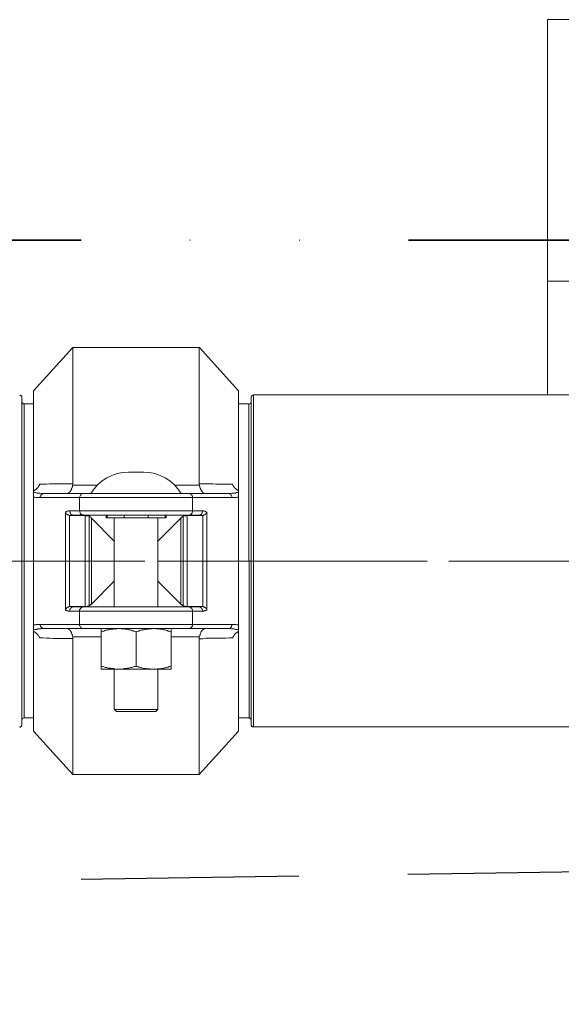
# Model space of a CAD drawing. Units: millimetres. Extents: x -8648 to 20685, y 3667 to 121930.
# Drawn here: x -1431 to -1307, y 6012 to 6238 of the extents above; entities that cross this region are included whole.
import ezdxf

# ---------------------------------------------------------------- set-up
doc = ezdxf.new("R2010")
doc.units = ezdxf.units.MM
for name, pattern in [('ACHSEN', [50.8, 31.75, -6.35, 6.35, -6.35]), ('DASHED', [0.75, 0.5, -0.25]), ('DIVIDE2', [0.625, 0.25, -0.125, 0, -0.125, 0, -0.125])]:
    doc.linetypes.add(name, pattern=pattern)
for name, color, linetype, lineweight in [('2DH_OBP', 51, 'Continuous', 18), ('2DH_PLS_P', 170, 'DASHED', 35), ('2DH_PLS_Z', 240, 'Continuous', 35), ('INST.GAZU', 2, 'DIVIDE2', 35)]:
    doc.layers.add(name, color=color, linetype=linetype, lineweight=lineweight)
doc.layers.add('at_Entity', color=7, linetype='Continuous')

# ---------------------------------------------------------------- blocks, each defined once
blk = doc.blocks.new('A$C5F6165D2')
at = {"layer": 'at_Entity', "color": 7, "lineweight": 20}
for p, q in [((1817.4, 305.17), (1817.4, 381.34)), ((1816.9, 343.23), (1817.4, 343.23)), ((1764.27, 306.91), (1764.24, 306.71)), ((1764.34, 307.07), (1764.27, 306.91)), ((1764.53, 307.18), (1764.34, 307.07)), ((1764.74, 307.22), (1764.53, 307.18)), ((1817.2, 305.17), (2344.28, 305.19))]:
    blk.add_line(p, q, dxfattribs=at)
for points in [[(1884.94, 467.47), (1952.99, 467.47)], [(1884.94, 467.47), (1884.94, 407.47)], [(1884.94, 407.47), (1884.94, 404.94), (1884.94, 402.35), (1884.94, 399.77), (1884.94, 397.1), (1884.94, 394.43), (1884.94, 391.85), (1884.94, 389.18), (1884.94, 386.55), (1884.94, 383.92), (1884.94, 381.34)], [(1884.94, 407.47), (1952.99, 407.47)], [(1775.94, 392.26), (1766.91, 382.27)], [(1804.97, 392.26), (1775.94, 392.26), (1775.94, 360.98), (1775.94, 360.98), (1775.94, 360.93), (1775.94, 360.89), (1775.94, 360.89), (1775.94, 360.84), (1775.94, 360.84), (1775.94, 360.79), (1775.94, 360.79), (1775.94, 360.7), (1775.94, 360.66), (1781.61, 360.66)], [(1813.99, 382.28), (1804.96, 392.28), (1804.96, 360.99), (1805.79, 360.99), (1806.48, 360.99), (1807.26, 360.99), (1808.05, 360.99), (1808.79, 360.9), (1809.57, 360.9), (1810.31, 360.9), (1811.04, 360.9), (1811.83, 360.9), (1812.56, 360.9)], [(1766.92, 382.28), (1766.92, 359.38)], [(1813.99, 359.38), (1813.99, 382.28)], [(1764.23, 380.83), (1764.23, 380.87), (1764.23, 380.97), (1764.18, 381.06), (1764.14, 381.15), (1764.04, 381.15), (1764, 381.24), (1763.91, 381.24), (1763.86, 381.29), (1763.81, 381.29), (1763.72, 381.33)], [(1764.23, 343.23), (1764.23, 380.83)], [(1817.4, 381.34), (1817.32, 381.31), (1817.3, 381.3), (1817.18, 381.25), (1817.09, 381.21), (1817, 381.11), (1817, 381.11), (1816.95, 381.02), (1816.9, 380.98), (1816.9, 380.88), (1816.9, 380.84)], [(1816.9, 380.83), (1816.9, 343.23)], [(2344.14, 381.34), (1817.4, 381.34)], [(1764.74, 379.28), (1764.74, 343.24)], [(1766.92, 379.28), (1764.76, 379.28)], [(1816.38, 379.28), (1813.99, 379.28)], [(1816.38, 343.23), (1816.38, 379.26)], [(1788.69, 363.65), (1792.24, 363.65)], [(1766.92, 359.37), (1767.02, 359.37), (1767.11, 359.46), (1767.2, 359.55), (1767.29, 359.6), (1767.38, 359.64), (1767.43, 359.69), (1767.52, 359.73), (1767.62, 359.87), (1767.71, 359.87), (1767.75, 360.01), (1767.85, 360.06), (1767.85, 360.06), (1767.85, 360.1), (1767.94, 360.15), (1767.94, 360.15), (1767.94, 360.29), (1768.03, 360.29), (1768.03, 360.29), (1768.03, 360.38), (1768.08, 360.42), (1768.12, 360.47), (1768.12, 360.47), (1768.12, 360.56), (1768.17, 360.56), (1768.26, 360.61), (1768.26, 360.7), (1768.26, 360.7), (1768.26, 360.79), (1768.26, 360.84), (1768.35, 360.89)], [(1766.92, 343.23), (1766.92, 357.93), (1766.92, 359.03), (1766.92, 359.36)], [(1768.34, 360.89), (1769.08, 360.89), (1769.86, 360.89), (1770.6, 360.93), (1771.33, 360.93), (1772.16, 360.93), (1772.85, 360.98), (1773.64, 360.98), (1774.42, 360.98), (1775.16, 360.98), (1775.94, 360.98)], [(1774.63, 358.75), (1774.63, 358.75), (1774.63, 358.75), (1774.67, 358.75), (1774.67, 358.75), (1774.72, 358.75), (1774.72, 358.75), (1774.72, 358.75), (1774.81, 358.75), (1774.81, 358.75), (1774.86, 358.79), (1774.86, 358.79), (1774.86, 358.79), (1774.9, 358.79), (1774.9, 358.79), (1774.95, 358.84), (1774.95, 358.84), (1774.95, 358.84), (1774.95, 358.84), (1775, 358.84), (1775.04, 358.84), (1775.04, 358.93), (1775.04, 358.93), (1775.04, 358.93), (1775.09, 358.98), (1775.09, 358.98), (1775.14, 358.98), (1775.14, 358.98), (1775.14, 359.02), (1775.23, 359.02), (1775.23, 359.07), (1775.23, 359.07), (1775.23, 359.07), (1775.23, 359.12), (1775.23, 359.12), (1775.32, 359.16), (1775.32, 359.16), (1775.37, 359.16), (1775.37, 359.21), (1775.37, 359.25), (1775.37, 359.25), (1775.41, 359.35), (1775.46, 359.35), (1775.46, 359.44), (1775.55, 359.49), (1775.55, 359.53), (1775.55, 359.58), (1775.64, 359.67), (1775.64, 359.76), (1775.64, 359.76), (1775.64, 359.85), (1775.73, 359.95), (1775.73, 359.99), (1775.78, 360.08), (1775.78, 360.18), (1775.83, 360.27), (1775.83, 360.36), (1775.83, 360.41), (1775.87, 360.45), (1775.87, 360.59), (1775.92, 360.68)], [(1799.3, 360.68), (1804.97, 360.68), (1804.97, 360.72), (1804.97, 360.77), (1804.97, 360.77), (1804.97, 360.82), (1804.97, 360.82), (1804.97, 360.91), (1804.97, 360.91), (1804.97, 360.91), (1804.97, 361), (1804.97, 361)], [(1806.28, 358.75), (1806.28, 358.75), (1806.28, 358.75), (1806.24, 358.75), (1806.24, 358.75), (1806.19, 358.75), (1806.19, 358.75), (1806.19, 358.75), (1806.1, 358.75), (1806.1, 358.75), (1806.05, 358.79), (1806.05, 358.79), (1806.05, 358.79), (1806.01, 358.79), (1806.01, 358.79), (1805.96, 358.84), (1805.96, 358.84), (1805.96, 358.84), (1805.96, 358.84), (1805.91, 358.84), (1805.87, 358.84), (1805.87, 358.93), (1805.87, 358.93), (1805.87, 358.93), (1805.82, 358.98), (1805.82, 358.98), (1805.78, 358.98), (1805.78, 358.98), (1805.78, 359.02), (1805.68, 359.02), (1805.68, 359.07), (1805.68, 359.07), (1805.68, 359.07), (1805.64, 359.12), (1805.64, 359.12), (1805.59, 359.16), (1805.59, 359.16), (1805.59, 359.16), (1805.59, 359.21), (1805.55, 359.25), (1805.55, 359.25), (1805.5, 359.35), (1805.5, 359.35), (1805.45, 359.44), (1805.36, 359.49), (1805.36, 359.53), (1805.36, 359.58), (1805.27, 359.67), (1805.27, 359.76), (1805.22, 359.76), (1805.22, 359.85), (1805.18, 359.95), (1805.18, 359.99), (1805.13, 360.08), (1805.13, 360.18), (1805.09, 360.27), (1805.09, 360.36), (1805.09, 360.41), (1805.04, 360.45), (1805.04, 360.59), (1804.95, 360.68)], [(1812.57, 360.89), (1812.62, 360.79), (1812.66, 360.66), (1812.76, 360.56), (1812.76, 360.47), (1812.85, 360.42), (1812.9, 360.29), (1812.94, 360.24), (1812.99, 360.15), (1813.08, 360.06), (1813.17, 359.96), (1813.17, 359.87), (1813.31, 359.87), (1813.4, 359.73), (1813.45, 359.69), (1813.59, 359.64), (1813.59, 359.55), (1813.72, 359.55), (1813.82, 359.46), (1813.86, 359.37), (1814, 359.37)], [(1813.99, 359.37), (1813.99, 359.04), (1813.99, 357.94), (1813.99, 343.24)], [(1766.92, 359.02), (1767.2, 358.98), (1767.38, 358.93), (1767.66, 358.84), (1767.94, 358.84), (1768.12, 358.79), (1768.35, 358.79), (1768.63, 358.75), (1768.86, 358.75), (1769.14, 358.75), (1769.37, 358.75)], [(1774.21, 343.23), (1774.21, 354.43), (1774.31, 354.52), (1774.44, 354.52), (1774.54, 354.66), (1774.58, 354.66), (1774.67, 354.7), (1774.81, 354.7), (1774.9, 354.75), (1775, 354.75), (1775.14, 354.75), (1775.23, 354.75), (1777.49, 354.75), (1777.49, 357.79), (1768.45, 357.79), (1768.27, 357.79), (1768.13, 357.79), (1767.95, 357.79), (1767.81, 357.79), (1767.72, 357.84), (1767.49, 357.84), (1767.39, 357.84), (1767.21, 357.88), (1767.07, 357.93), (1766.93, 357.93)], [(1769.38, 358.75), (1769.24, 358.75), (1769.05, 358.7), (1768.96, 358.66), (1768.78, 358.52), (1768.68, 358.43), (1768.59, 358.33), (1768.55, 358.19), (1768.45, 358.01), (1768.45, 357.92), (1768.45, 357.78)], [(1769.38, 358.75), (1769.38, 358.75), (1769.38, 358.75), (1769.38, 358.75), (1769.38, 358.75), (1778.41, 358.75)], [(1803.41, 357.78), (1777.47, 357.78)], [(1778.43, 358.75), (1778.29, 358.75), (1778.11, 358.7), (1778.01, 358.66), (1777.88, 358.52), (1777.78, 358.43), (1777.69, 358.33), (1777.6, 358.19), (1777.51, 358.01), (1777.51, 357.92), (1777.51, 357.78)], [(1778.43, 358.75), (1785.43, 358.75)], [(1795.4, 358.75), (1785.4, 358.75)], [(1795.4, 358.75), (1802.5, 358.75), (1811.53, 358.75)], [(1802.48, 358.75), (1802.57, 358.75), (1802.71, 358.75), (1802.71, 358.75), (1802.8, 358.7), (1802.9, 358.66), (1802.94, 358.66), (1802.99, 358.61), (1803.03, 358.52), (1803.13, 358.52), (1803.13, 358.43), (1803.22, 358.38), (1803.22, 358.33), (1803.31, 358.29), (1803.31, 358.24), (1803.36, 358.1), (1803.4, 358.1), (1803.4, 357.96), (1803.4, 357.92), (1803.4, 357.83), (1803.4, 357.78)], [(1813.99, 357.91), (1813.81, 357.91), (1813.67, 357.87), (1813.53, 357.82), (1813.39, 357.82), (1813.21, 357.82), (1813.07, 357.78), (1812.93, 357.78), (1812.79, 357.78), (1812.66, 357.78), (1812.47, 357.78), (1803.39, 357.78), (1803.39, 354.73), (1805.7, 354.73)], [(1811.54, 358.75), (1811.77, 358.75), (1812.04, 358.75), (1812.27, 358.75), (1812.55, 358.79), (1812.78, 358.79), (1812.96, 358.84), (1813.29, 358.84), (1813.52, 358.93), (1813.7, 358.98), (1813.98, 359.02)], [(1811.54, 358.75), (1811.67, 358.75), (1811.86, 358.7), (1811.95, 358.66), (1812.09, 358.52), (1812.23, 358.43), (1812.32, 358.33), (1812.37, 358.19), (1812.46, 358.01), (1812.46, 357.92), (1812.46, 357.78)], [(1776.15, 353.77), (1775.96, 353.77), (1775.83, 353.82), (1775.73, 353.86), (1775.55, 353.91), (1775.46, 354), (1775.37, 354.19), (1775.32, 354.32), (1775.23, 354.42), (1775.23, 354.65), (1775.23, 354.74)], [(1777.49, 354.73), (1803.44, 354.73)], [(1778.43, 353.77), (1778.34, 353.77), (1778.29, 353.77), (1778.2, 353.82), (1778.11, 353.82), (1778.01, 353.82), (1777.97, 353.86), (1777.92, 353.91), (1777.88, 353.91), (1777.83, 354), (1777.78, 354), (1777.69, 354.09), (1777.69, 354.19), (1777.6, 354.23), (1777.6, 354.32), (1777.51, 354.42), (1777.51, 354.42), (1777.51, 354.51), (1777.51, 354.6), (1777.51, 354.69), (1777.51, 354.74)], [(1802.48, 353.77), (1802.62, 353.77), (1802.8, 353.82), (1802.9, 353.86), (1803.03, 353.91), (1803.13, 354), (1803.22, 354.19), (1803.31, 354.32), (1803.4, 354.42), (1803.4, 354.65), (1803.4, 354.74)], [(1804.76, 353.77), (1804.95, 353.77), (1805.09, 353.82), (1805.18, 353.86), (1805.36, 353.91), (1805.45, 354), (1805.55, 354.19), (1805.59, 354.32), (1805.68, 354.42), (1805.68, 354.65), (1805.68, 354.74)], [(1805.69, 354.73), (1805.79, 354.73), (1805.92, 354.73), (1806.02, 354.73), (1806.11, 354.69), (1806.2, 354.69), (1806.34, 354.64), (1806.43, 354.64), (1806.48, 354.5), (1806.61, 354.5), (1806.71, 354.41)], [(1775.15, 343.23), (1775.15, 353.69), (1775.1, 353.69), (1775.06, 353.69), (1775.06, 353.69), (1775.01, 353.78), (1774.92, 353.78), (1774.92, 353.78), (1774.92, 353.83), (1774.83, 353.83), (1774.83, 353.83), (1774.78, 353.83), (1774.78, 353.87), (1774.73, 353.87), (1774.73, 353.92), (1774.69, 353.92), (1774.64, 353.92), (1774.64, 353.92), (1774.64, 353.97), (1774.6, 354.01), (1774.5, 354.01), (1774.5, 354.01), (1774.5, 354.01), (1774.5, 354.1), (1774.5, 354.1), (1774.41, 354.1), (1774.41, 354.1), (1774.41, 354.1), (1774.41, 354.2), (1774.41, 354.24), (1774.32, 354.24), (1774.32, 354.24), (1774.32, 354.29), (1774.32, 354.29), (1774.27, 354.33), (1774.27, 354.33), (1774.27, 354.33), (1774.23, 354.38), (1774.23, 354.38), (1774.23, 354.43), (1774.23, 354.43), (1774.23, 354.43)], [(1778.74, 343.23), (1778.74, 353.69), (1775.47, 353.69), (1775.47, 353.69), (1775.43, 353.69), (1775.33, 353.69), (1775.33, 353.69), (1775.33, 353.69), (1775.24, 353.69), (1775.24, 353.69), (1775.2, 353.69), (1775.15, 353.69), (1775.15, 353.69)], [(1776.15, 353.77), (1776.06, 353.77), (1775.96, 353.77), (1775.92, 353.68), (1775.83, 353.68), (1775.78, 353.68), (1775.73, 353.68), (1775.64, 353.68), (1775.55, 353.68), (1775.55, 353.68), (1775.46, 353.68)], [(1804.76, 353.77), (1802.5, 353.77), (1778.41, 353.77), (1776.15, 353.77)], [(1779.67, 343.23), (1779.67, 353.5), (1779.67, 353.5), (1779.67, 353.55), (1779.63, 353.55), (1779.58, 353.55), (1779.58, 353.6), (1779.54, 353.6), (1779.44, 353.6), (1779.44, 353.6), (1779.35, 353.6), (1779.31, 353.6), (1779.26, 353.6), (1779.21, 353.6), (1779.17, 353.6), (1779.12, 353.6), (1779.03, 353.6), (1779.03, 353.6), (1778.94, 353.6), (1778.84, 353.6), (1778.84, 353.6), (1778.75, 353.69)], [(1780.19, 343.23), (1780.19, 353.09), (1780.14, 353.18), (1780.1, 353.18), (1780.05, 353.27), (1779.96, 353.27), (1779.96, 353.37), (1779.87, 353.41), (1779.87, 353.41), (1779.78, 353.46), (1779.78, 353.5), (1779.68, 353.5)], [(1780.19, 353.08), (1785.44, 347.83)], [(1783.79, 353.14), (1783.56, 353.14)], [(1783.58, 353.77), (1783.58, 353.13)], [(1783.79, 353.14), (1783.79, 353.79)], [(1788.73, 353.14), (1787.67, 353.14), (1783.8, 353.14)], [(1785.44, 332.72), (1785.44, 353.14)], [(1787.69, 353.77), (1787.69, 353.13)], [(1792.18, 353.14), (1788.73, 353.14)], [(1797.13, 353.14), (1793.21, 353.14), (1792.2, 353.14)], [(1793.22, 353.14), (1793.22, 353.79)], [(1795.46, 353.14), (1795.46, 332.73)], [(1800.72, 353.08), (1795.46, 347.83)], [(1797.13, 353.77), (1797.13, 353.13)], [(1797.13, 353.14), (1797.31, 353.14)], [(1797.33, 353.14), (1797.33, 353.79)], [(1801.24, 353.5), (1801.15, 353.5), (1801.15, 353.45), (1801.05, 353.4), (1801.01, 353.4), (1800.96, 353.36), (1800.92, 353.26), (1800.87, 353.26), (1800.82, 353.17), (1800.78, 353.17), (1800.73, 353.08), (1800.73, 343.22)], [(1801.24, 343.23), (1801.24, 353.5)], [(1802.17, 343.23), (1802.17, 353.69), (1802.08, 353.6), (1802.08, 353.6), (1801.94, 353.6), (1801.9, 353.6), (1801.85, 353.6), (1801.8, 353.6), (1801.76, 353.6), (1801.71, 353.6), (1801.67, 353.6), (1801.57, 353.6), (1801.53, 353.6), (1801.48, 353.6), (1801.44, 353.6), (1801.39, 353.6), (1801.39, 353.6), (1801.34, 353.55), (1801.25, 353.55), (1801.25, 353.55), (1801.25, 353.5), (1801.25, 353.5)], [(1805.77, 343.23), (1805.77, 353.69), (1805.77, 353.69), (1805.67, 353.69), (1805.67, 353.69), (1805.67, 353.69), (1805.58, 353.69), (1805.58, 353.69), (1805.54, 353.69), (1805.49, 353.69), (1805.49, 353.69), (1805.44, 353.69), (1802.17, 353.69)], [(1805.45, 353.67), (1805.41, 353.67), (1805.36, 353.71), (1805.27, 353.71), (1805.18, 353.71), (1805.13, 353.71), (1805.09, 353.71), (1804.99, 353.71), (1804.95, 353.76), (1804.85, 353.76), (1804.76, 353.76)], [(1806.7, 343.23), (1806.7, 354.43), (1806.7, 354.43), (1806.7, 354.38), (1806.61, 354.33), (1806.61, 354.29), (1806.61, 354.24), (1806.51, 354.24), (1806.47, 354.1), (1806.47, 354.1), (1806.42, 354.1), (1806.38, 354.01), (1806.38, 354.01), (1806.33, 354.01), (1806.28, 353.97), (1806.28, 353.92), (1806.28, 353.92), (1806.24, 353.92), (1806.19, 353.92), (1806.19, 353.87), (1806.1, 353.87), (1806.1, 353.83), (1806.05, 353.83), (1806.05, 353.83), (1806.01, 353.83), (1805.96, 353.78), (1805.96, 353.78), (1805.91, 353.78), (1805.87, 353.69), (1805.87, 353.69), (1805.78, 353.69), (1805.78, 353.69)], [(1763.71, 343.23), (1764.21, 343.23)], [(1764.23, 305.66), (1764.23, 343.22)], [(1764.74, 343.23), (1764.24, 343.23)], [(1764.74, 343.23), (1766.91, 343.23)], [(1764.74, 307.22), (1764.74, 343.21)], [(1766.92, 343.23), (1774.2, 343.23), (1775.13, 343.23), (1778.77, 343.23), (1779.69, 343.23), (1780.19, 343.23), (1785.45, 343.23)], [(1766.92, 327.13), (1766.92, 327.45), (1766.92, 328.55), (1766.92, 343.21)], [(1774.21, 343.23), (1774.21, 331.99), (1774.21, 332.08), (1774.21, 332.08), (1774.26, 332.17), (1774.31, 332.22), (1774.31, 332.22), (1774.4, 332.31), (1774.44, 332.31), (1774.44, 332.4), (1774.49, 332.4), (1774.54, 332.49), (1774.54, 332.49), (1774.58, 332.54), (1774.63, 332.54), (1774.63, 332.54), (1774.63, 332.59), (1774.67, 332.59), (1774.72, 332.63), (1774.72, 332.63), (1774.81, 332.63), (1774.81, 332.63), (1774.86, 332.68), (1774.86, 332.68), (1774.9, 332.72), (1774.95, 332.72), (1774.95, 332.72), (1775, 332.72), (1775.04, 332.72), (1775.04, 332.82), (1775.14, 332.82), (1775.14, 332.82)], [(1775.15, 343.23), (1775.15, 332.82), (1775.15, 332.82), (1775.2, 332.82), (1775.24, 332.82), (1775.24, 332.82), (1775.33, 332.82), (1775.38, 332.82), (1775.38, 332.82), (1775.43, 332.82), (1775.47, 332.82), (1775.47, 332.82), (1778.74, 332.82)], [(1778.74, 343.23), (1778.74, 332.82), (1778.84, 332.82), (1778.84, 332.82), (1778.97, 332.82), (1779.02, 332.82), (1779.07, 332.82), (1779.11, 332.82), (1779.16, 332.82), (1779.2, 332.82), (1779.25, 332.91), (1779.34, 332.91), (1779.34, 332.91), (1779.43, 332.91), (1779.48, 332.91), (1779.53, 332.95), (1779.57, 332.95), (1779.57, 332.95), (1779.66, 332.95), (1779.66, 332.95), (1779.66, 332.95), (1779.66, 332.95)], [(1779.67, 343.23), (1779.67, 332.95)], [(1779.67, 332.93), (1779.77, 332.98), (1779.77, 333.02), (1779.86, 333.02), (1779.9, 333.12), (1779.95, 333.16), (1780, 333.21), (1780.04, 333.25), (1780.09, 333.25), (1780.13, 333.35), (1780.18, 333.35), (1780.18, 343.21)], [(1795.46, 343.23), (1800.72, 343.23), (1801.22, 343.23), (1802.19, 343.23), (1805.79, 343.23), (1806.71, 343.23), (1813.99, 343.23)], [(1800.72, 343.23), (1800.72, 333.37), (1800.76, 333.37), (1800.81, 333.23), (1800.86, 333.23), (1800.95, 333.23), (1800.95, 333.14), (1801.04, 333.09), (1801.09, 333.05), (1801.13, 333.05), (1801.18, 333), (1801.22, 332.95)], [(1801.24, 343.23), (1801.24, 332.95), (1801.28, 332.95), (1801.28, 332.95), (1801.28, 332.95), (1801.33, 332.95), (1801.38, 332.95), (1801.38, 332.95), (1801.47, 332.91), (1801.47, 332.91), (1801.56, 332.91), (1801.56, 332.91), (1801.65, 332.91), (1801.7, 332.82), (1801.74, 332.82), (1801.79, 332.82), (1801.84, 332.82), (1801.88, 332.82), (1801.97, 332.82), (1802.07, 332.82), (1802.07, 332.82), (1802.16, 332.82)], [(1802.17, 343.23), (1802.17, 332.82), (1805.44, 332.82), (1805.49, 332.82), (1805.49, 332.82), (1805.58, 332.82), (1805.58, 332.82), (1805.58, 332.82), (1805.67, 332.82), (1805.67, 332.82), (1805.67, 332.82), (1805.77, 332.82), (1805.77, 332.82)], [(1806.7, 343.23), (1806.7, 331.99), (1806.61, 331.99), (1806.47, 331.89), (1806.42, 331.89), (1806.33, 331.85), (1806.24, 331.8), (1806.1, 331.8), (1806.01, 331.76), (1805.91, 331.76), (1805.78, 331.76), (1805.68, 331.76), (1803.43, 331.76), (1803.43, 328.71), (1812.46, 328.71), (1812.64, 328.71), (1812.78, 328.71), (1812.96, 328.71), (1813.1, 328.71), (1813.19, 328.67), (1813.38, 328.67), (1813.52, 328.62), (1813.66, 328.62), (1813.79, 328.62), (1813.98, 328.58)], [(1805.77, 343.23), (1805.77, 332.82), (1805.81, 332.82), (1805.86, 332.82), (1805.86, 332.72), (1805.91, 332.72), (1805.95, 332.72), (1805.95, 332.72), (1806, 332.72), (1806.09, 332.68), (1806.09, 332.68), (1806.09, 332.63), (1806.09, 332.63), (1806.18, 332.63), (1806.18, 332.63), (1806.23, 332.59), (1806.27, 332.59), (1806.27, 332.54), (1806.27, 332.54), (1806.32, 332.54), (1806.37, 332.49), (1806.37, 332.49), (1806.37, 332.4), (1806.41, 332.4), (1806.41, 332.4), (1806.5, 332.4), (1806.5, 332.4), (1806.5, 332.31), (1806.5, 332.31), (1806.5, 332.31), (1806.6, 332.26), (1806.6, 332.22), (1806.6, 332.22), (1806.6, 332.22), (1806.64, 332.22), (1806.64, 332.17), (1806.64, 332.08), (1806.69, 332.08), (1806.69, 332.08), (1806.69, 332.08), (1806.69, 332.08), (1806.69, 331.99)], [(1807.6, 343.23), (1813.08, 343.23)], [(1813.99, 343.23), (1813.99, 328.58), (1813.99, 327.47), (1813.99, 327.15)], [(1816.9, 343.23), (1816.39, 343.23), (1816.39, 307.24)], [(1816.9, 305.66), (1816.9, 343.22)], [(1840.01, 343.23), (1857.29, 343.23)], [(1785.44, 338.6), (1780.19, 333.35)], [(1795.46, 338.6), (1800.72, 333.35)], [(1775.21, 331.76), (1775.21, 331.89), (1775.26, 331.99), (1775.31, 332.17), (1775.35, 332.31), (1775.44, 332.4), (1775.58, 332.49), (1775.72, 332.63), (1775.86, 332.68), (1776, 332.72), (1776.13, 332.72)], [(1775.46, 332.83), (1775.55, 332.83), (1775.55, 332.83), (1775.64, 332.78), (1775.73, 332.78), (1775.78, 332.74), (1775.83, 332.74), (1775.92, 332.74), (1775.96, 332.74), (1776.06, 332.74), (1776.15, 332.74)], [(1776.15, 332.72), (1778.41, 332.72)], [(1777.49, 331.76), (1777.49, 331.8), (1777.49, 331.89), (1777.49, 331.99), (1777.49, 332.08), (1777.54, 332.08), (1777.59, 332.22), (1777.59, 332.26), (1777.68, 332.31), (1777.72, 332.4), (1777.77, 332.4), (1777.82, 332.49), (1777.86, 332.49), (1777.91, 332.59), (1777.96, 332.63), (1778, 332.63), (1778.14, 332.68), (1778.19, 332.72), (1778.28, 332.72), (1778.32, 332.72), (1778.42, 332.72)], [(1778.43, 332.72), (1802.48, 332.72), (1804.79, 332.72)], [(1785.44, 332.72), (1785.4, 332.72), (1785.4, 332.72), (1785.4, 332.72), (1785.4, 332.72), (1785.4, 332.72), (1785.4, 332.72), (1785.35, 332.72), (1785.35, 332.72), (1785.35, 332.72), (1785.3, 332.72), (1785.21, 332.72), (1785.21, 332.72), (1785.12, 332.72), (1784.98, 332.72), (1784.94, 332.72), (1784.89, 332.72), (1784.8, 332.72), (1784.71, 332.72), (1784.71, 332.72), (1784.57, 332.72)], [(1796.33, 332.72), (1796.24, 332.72), (1796.19, 332.72), (1796.1, 332.72), (1796.01, 332.72), (1796.01, 332.72), (1795.92, 332.72), (1795.82, 332.72), (1795.69, 332.72), (1795.69, 332.72), (1795.59, 332.72), (1795.59, 332.72), (1795.59, 332.72), (1795.59, 332.72), (1795.59, 332.72), (1795.5, 332.72), (1795.5, 332.72), (1795.5, 332.72), (1795.5, 332.72), (1795.5, 332.72), (1795.46, 332.72)], [(1803.41, 331.76), (1803.41, 331.89), (1803.41, 331.99), (1803.32, 332.17), (1803.23, 332.31), (1803.14, 332.4), (1803.04, 332.49), (1802.91, 332.63), (1802.81, 332.68), (1802.63, 332.72), (1802.49, 332.72)], [(1804.76, 332.72), (1804.85, 332.72), (1804.95, 332.72), (1804.99, 332.72), (1805.09, 332.72), (1805.13, 332.72), (1805.18, 332.82), (1805.27, 332.82), (1805.36, 332.82), (1805.41, 332.82), (1805.45, 332.82)], [(1805.69, 331.76), (1805.69, 331.89), (1805.69, 331.99), (1805.6, 332.17), (1805.56, 332.31), (1805.46, 332.4), (1805.37, 332.49), (1805.19, 332.63), (1805.09, 332.68), (1804.96, 332.72), (1804.77, 332.72)], [(1766.92, 328.58), (1767.11, 328.62), (1767.25, 328.62), (1767.38, 328.62), (1767.52, 328.67), (1767.71, 328.67), (1767.85, 328.71), (1767.94, 328.71), (1768.12, 328.71), (1768.26, 328.71), (1768.44, 328.71), (1777.48, 328.71), (1777.48, 331.76), (1775.22, 331.76)], [(1775.21, 331.76), (1775.12, 331.76), (1774.98, 331.76), (1774.89, 331.76), (1774.8, 331.8), (1774.71, 331.8), (1774.57, 331.85), (1774.52, 331.89), (1774.43, 331.89), (1774.29, 331.99), (1774.2, 331.99)], [(1803.41, 331.76), (1777.47, 331.76)], [(1769.38, 327.75), (1769.15, 327.75), (1768.87, 327.75), (1768.64, 327.7), (1768.36, 327.7), (1768.13, 327.7), (1767.9, 327.66), (1767.62, 327.56), (1767.39, 327.56), (1767.21, 327.52), (1766.93, 327.47)], [(1768.44, 328.71), (1768.44, 328.67), (1768.44, 328.58), (1768.44, 328.48), (1768.44, 328.39), (1768.49, 328.35), (1768.53, 328.3), (1768.53, 328.21), (1768.58, 328.16), (1768.67, 328.07), (1768.67, 327.98), (1768.76, 327.98), (1768.81, 327.89), (1768.85, 327.89), (1768.95, 327.84), (1769.04, 327.79), (1769.09, 327.79), (1769.18, 327.79), (1769.22, 327.75), (1769.27, 327.75), (1769.36, 327.75)], [(1811.54, 327.75), (1802.46, 327.75), (1778.41, 327.75), (1769.38, 327.75), (1769.38, 327.75), (1769.38, 327.75), (1769.38, 327.75), (1769.38, 327.75)], [(1775.94, 325.81), (1775.9, 325.86), (1775.9, 325.95), (1775.85, 326.04), (1775.85, 326.13), (1775.85, 326.23), (1775.76, 326.32), (1775.76, 326.36), (1775.71, 326.46), (1775.71, 326.55), (1775.67, 326.55), (1775.67, 326.64), (1775.62, 326.73), (1775.62, 326.78), (1775.57, 326.83), (1775.53, 326.96), (1775.53, 326.96), (1775.48, 327.06), (1775.48, 327.15), (1775.43, 327.15), (1775.34, 327.24), (1775.34, 327.24), (1775.34, 327.24), (1775.34, 327.24), (1775.34, 327.33), (1775.34, 327.38), (1775.25, 327.38), (1775.25, 327.38), (1775.25, 327.38), (1775.25, 327.42), (1775.2, 327.47), (1775.2, 327.47), (1775.16, 327.47), (1775.16, 327.47), (1775.16, 327.52), (1775.11, 327.52), (1775.11, 327.52), (1775.02, 327.56), (1775.02, 327.56), (1775.02, 327.56), (1775.02, 327.56), (1774.93, 327.66), (1774.93, 327.66), (1774.93, 327.66), (1774.84, 327.66), (1774.84, 327.66), (1774.79, 327.66), (1774.74, 327.75), (1774.7, 327.75), (1774.65, 327.75), (1774.65, 327.75)], [(1777.49, 328.71), (1803.44, 328.71)], [(1777.49, 328.71), (1777.49, 328.62), (1777.49, 328.39), (1777.59, 328.3), (1777.68, 328.16), (1777.77, 327.98), (1777.86, 327.89), (1778, 327.84), (1778.14, 327.79), (1778.28, 327.75), (1778.42, 327.75)], [(1782.44, 326.99), (1782.44, 327.72)], [(1790.46, 326.99), (1790.23, 327.03), (1790.04, 327.17), (1789.86, 327.17), (1789.67, 327.26), (1789.44, 327.36), (1789.26, 327.36), (1789.03, 327.45), (1788.89, 327.45), (1788.7, 327.45), (1788.47, 327.54), (1788.29, 327.59), (1788.11, 327.59), (1787.92, 327.63), (1787.69, 327.68), (1787.51, 327.68), (1787.28, 327.68), (1787.05, 327.68), (1786.86, 327.72), (1786.68, 327.72), (1786.45, 327.72), (1786.35, 327.72), (1786.26, 327.72), (1786.12, 327.72), (1786.03, 327.72), (1785.94, 327.68), (1785.85, 327.68), (1785.71, 327.68), (1785.62, 327.68), (1785.53, 327.68), (1785.43, 327.68), (1785.3, 327.68), (1785.2, 327.68), (1785.11, 327.63), (1785.02, 327.63), (1784.93, 327.63), (1784.83, 327.59), (1784.74, 327.59), (1784.6, 327.59), (1784.51, 327.59), (1784.42, 327.54), (1784.19, 327.45), (1784.05, 327.45), (1783.87, 327.45), (1783.64, 327.36), (1783.45, 327.36), (1783.27, 327.26), (1783.08, 327.17), (1782.85, 327.17), (1782.67, 327.03), (1782.44, 326.99)], [(1798.47, 326.99), (1798.24, 327.03), (1798.06, 327.17), (1797.83, 327.17), (1797.64, 327.26), (1797.46, 327.36), (1797.28, 327.36), (1797.04, 327.45), (1796.86, 327.45), (1796.72, 327.45), (1796.49, 327.54), (1796.31, 327.59), (1796.08, 327.59), (1795.89, 327.63), (1795.71, 327.68), (1795.48, 327.68), (1795.29, 327.68), (1795.06, 327.68), (1794.88, 327.72), (1794.65, 327.72), (1794.46, 327.72), (1794.37, 327.72), (1794.23, 327.72), (1794.14, 327.72), (1794.05, 327.72), (1793.96, 327.68), (1793.82, 327.68), (1793.73, 327.68), (1793.63, 327.68), (1793.54, 327.68), (1793.4, 327.68), (1793.31, 327.68), (1793.22, 327.68), (1793.13, 327.63), (1792.99, 327.63), (1792.9, 327.63), (1792.81, 327.59), (1792.71, 327.59), (1792.62, 327.59), (1792.53, 327.59), (1792.44, 327.54), (1792.21, 327.45), (1792.02, 327.45), (1791.79, 327.45), (1791.65, 327.36), (1791.47, 327.36), (1791.24, 327.26), (1791.05, 327.17), (1790.87, 327.17), (1790.64, 327.03), (1790.46, 326.99), (1790.46, 319.15), (1790.64, 319.02), (1790.87, 319.02), (1791.05, 318.92), (1791.24, 318.88), (1791.47, 318.83), (1791.65, 318.79), (1791.79, 318.74), (1792.02, 318.69), (1792.21, 318.6), (1792.44, 318.6), (1792.53, 318.6), (1792.62, 318.6), (1792.71, 318.6), (1792.81, 318.51), (1792.9, 318.51), (1792.99, 318.51), (1793.13, 318.51), (1793.22, 318.51), (1793.31, 318.51), (1793.4, 318.51), (1793.54, 318.51), (1793.63, 318.42), (1793.73, 318.42), (1793.82, 318.42), (1793.96, 318.42), (1794.05, 318.42), (1794.14, 318.42), (1794.23, 318.42), (1794.37, 318.42), (1794.46, 318.42), (1794.65, 318.42), (1794.88, 318.42), (1795.06, 318.42), (1795.29, 318.42), (1795.48, 318.51), (1795.71, 318.51), (1795.89, 318.51), (1796.08, 318.51), (1796.31, 318.6), (1796.49, 318.6), (1796.72, 318.6), (1796.86, 318.69), (1797.04, 318.74), (1797.28, 318.79), (1797.46, 318.83), (1797.64, 318.88), (1797.83, 318.92), (1798.06, 319.02), (1798.24, 319.02), (1798.47, 319.15)], [(1798.47, 327.75), (1798.47, 327.01), (1798.47, 319.13), (1798.47, 318.44)], [(1803.41, 328.71), (1803.41, 328.67), (1803.41, 328.58), (1803.41, 328.48), (1803.41, 328.39), (1803.37, 328.35), (1803.32, 328.3), (1803.32, 328.21), (1803.23, 328.16), (1803.18, 328.07), (1803.14, 327.98), (1803.09, 327.98), (1803.04, 327.89), (1803, 327.89), (1802.95, 327.84), (1802.91, 327.79), (1802.81, 327.79), (1802.72, 327.79), (1802.68, 327.75), (1802.58, 327.75), (1802.49, 327.75)], [(1804.97, 325.81), (1805.02, 325.86), (1805.02, 325.95), (1805.06, 326.04), (1805.06, 326.13), (1805.06, 326.23), (1805.15, 326.32), (1805.15, 326.36), (1805.2, 326.46), (1805.2, 326.55), (1805.25, 326.55), (1805.25, 326.64), (1805.29, 326.73), (1805.29, 326.78), (1805.34, 326.83), (1805.38, 326.96), (1805.38, 326.96), (1805.43, 327.06), (1805.48, 327.15), (1805.48, 327.15), (1805.57, 327.24), (1805.57, 327.24), (1805.61, 327.24), (1805.61, 327.24), (1805.61, 327.33), (1805.61, 327.38), (1805.66, 327.38), (1805.66, 327.38), (1805.71, 327.38), (1805.71, 327.42), (1805.71, 327.47), (1805.71, 327.47), (1805.75, 327.47), (1805.75, 327.47), (1805.75, 327.52), (1805.8, 327.52), (1805.8, 327.52), (1805.89, 327.56), (1805.89, 327.56), (1805.89, 327.56), (1805.89, 327.56), (1805.98, 327.66), (1805.98, 327.66), (1806.03, 327.66), (1806.08, 327.66), (1806.08, 327.66), (1806.12, 327.66), (1806.17, 327.75), (1806.21, 327.75), (1806.31, 327.75), (1806.31, 327.75)], [(1812.47, 328.71), (1812.47, 328.62), (1812.47, 328.39), (1812.37, 328.3), (1812.33, 328.16), (1812.24, 327.98), (1812.1, 327.89), (1811.96, 327.84), (1811.82, 327.79), (1811.68, 327.75), (1811.55, 327.75)], [(1813.99, 327.47), (1813.72, 327.52), (1813.53, 327.56), (1813.25, 327.56), (1812.98, 327.66), (1812.79, 327.7), (1812.52, 327.7), (1812.24, 327.7), (1812.06, 327.75), (1811.78, 327.75), (1811.55, 327.75)], [(1768.34, 325.6), (1768.29, 325.7), (1768.25, 325.84), (1768.15, 325.93), (1768.11, 325.93), (1768.06, 326.07), (1768.02, 326.11), (1767.97, 326.25), (1767.92, 326.34), (1767.83, 326.34), (1767.74, 326.48), (1767.69, 326.53), (1767.6, 326.62), (1767.51, 326.66), (1767.42, 326.76), (1767.42, 326.85), (1767.28, 326.89), (1767.19, 326.94), (1767.09, 326.99), (1767, 327.03), (1766.91, 327.13)], [(1766.92, 327.13), (1766.92, 304.23)], [(1775.94, 325.43), (1775.16, 325.43), (1774.42, 325.48), (1773.68, 325.48), (1772.85, 325.48), (1772.16, 325.48), (1771.33, 325.48), (1770.64, 325.52), (1769.86, 325.52), (1769.08, 325.61), (1768.34, 325.61)], [(1782.44, 325.81), (1775.94, 325.81), (1775.94, 325.77), (1775.94, 325.72), (1775.94, 325.72), (1775.94, 325.63), (1775.94, 325.58), (1775.94, 325.58), (1775.94, 325.54), (1775.94, 325.49), (1775.94, 325.49), (1775.94, 325.44), (1775.94, 294.2)], [(1782.44, 326.99), (1782.44, 319.15)], [(1804.97, 294.23), (1804.97, 325.42), (1804.97, 325.51), (1804.97, 325.51), (1804.97, 325.56), (1804.97, 325.6), (1804.97, 325.6), (1804.97, 325.65), (1804.97, 325.7), (1804.97, 325.7), (1804.97, 325.74), (1804.97, 325.84), (1798.47, 325.84)], [(1812.57, 325.6), (1811.84, 325.6), (1811.05, 325.56), (1810.27, 325.56), (1809.58, 325.51), (1808.75, 325.51), (1808.06, 325.51), (1807.23, 325.51), (1806.49, 325.51), (1805.75, 325.42), (1804.97, 325.42)], [(1813.99, 327.13), (1813.9, 327.03), (1813.81, 326.99), (1813.72, 326.94), (1813.62, 326.89), (1813.58, 326.85), (1813.48, 326.76), (1813.39, 326.66), (1813.3, 326.62), (1813.21, 326.53), (1813.16, 326.48), (1813.07, 326.43), (1813.07, 326.34), (1813.07, 326.34), (1812.98, 326.34), (1812.98, 326.25), (1812.93, 326.2), (1812.93, 326.16), (1812.89, 326.11), (1812.89, 326.11), (1812.84, 326.07), (1812.79, 326.02), (1812.79, 325.93), (1812.79, 325.93), (1812.75, 325.84), (1812.66, 325.79), (1812.66, 325.79), (1812.66, 325.7), (1812.66, 325.7), (1812.66, 325.65), (1812.56, 325.6)], [(1813.99, 304.22), (1813.99, 327.12)], [(1782.44, 318.42), (1782.44, 319.15)], [(1782.44, 319.14), (1782.67, 319.05), (1782.85, 319.05), (1783.08, 318.96), (1783.27, 318.91), (1783.45, 318.82), (1783.64, 318.82), (1783.87, 318.73), (1784.05, 318.68), (1784.19, 318.63), (1784.42, 318.63), (1784.51, 318.63), (1784.6, 318.59), (1784.7, 318.59), (1784.83, 318.54), (1784.93, 318.54), (1784.97, 318.54), (1785.11, 318.54), (1785.2, 318.54), (1785.3, 318.5), (1785.39, 318.5), (1785.53, 318.5), (1785.62, 318.4), (1785.71, 318.4), (1785.85, 318.4), (1785.94, 318.4), (1786.03, 318.4), (1786.12, 318.4), (1786.26, 318.4), (1786.35, 318.4), (1786.45, 318.4), (1786.68, 318.4), (1786.86, 318.4), (1787.05, 318.4), (1787.28, 318.4), (1787.46, 318.5), (1787.69, 318.54), (1787.88, 318.54), (1788.11, 318.54), (1788.29, 318.59), (1788.47, 318.63), (1788.7, 318.63), (1788.89, 318.68), (1789.03, 318.73), (1789.26, 318.82), (1789.44, 318.82), (1789.67, 318.91), (1789.86, 318.96), (1790.04, 319.05), (1790.23, 319.05), (1790.46, 319.14)], [(1798.47, 318.42), (1794.46, 318.42), (1786.45, 318.42), (1782.44, 318.42)], [(1785.44, 309.19), (1785.44, 318.41)], [(1795.46, 318.42), (1795.46, 309.2)], [(1785.93, 308.74), (1785.47, 309.2)], [(1795.46, 309.19), (1785.47, 309.19)], [(1794.98, 308.74), (1785.9, 308.74)], [(1795.46, 309.19), (1795, 308.73)], [(1763.71, 305.15), (1763.8, 305.15), (1763.85, 305.15), (1763.94, 305.19), (1764.03, 305.24), (1764.03, 305.28), (1764.12, 305.38), (1764.17, 305.47), (1764.21, 305.52), (1764.21, 305.56), (1764.21, 305.65)], [(1764.74, 307.22), (1766.91, 307.22)], [(1813.99, 307.22), (1816.37, 307.22)], [(1816.9, 305.66), (1816.9, 305.57), (1816.9, 305.52), (1816.94, 305.43), (1816.99, 305.34), (1817.04, 305.29), (1817.13, 305.25), (1817.17, 305.2), (1817.2, 305.17)], [(1766.92, 304.22), (1775.96, 294.22)], [(1813.99, 304.22), (1804.96, 294.22), (1775.93, 294.22)]]:
    blk.add_lwpolyline(points, dxfattribs=at)
at = {"layer": 'at_Entity', "color": 1, "linetype": 'ACHSEN', "lineweight": 20}
blk.add_lwpolyline([(541.5, 343.23), (2474.51, 343.23)], dxfattribs=at)
at = {"layer": 'at_Entity', "color": 7, "lineweight": 20}
for centre, radius, start, end in [((1764.74, 379.79), 0.507, 180.0289, 269.9711), ((1816.39, 379.77), 0.499, 269.1268, 0.8732), ((1788.72, 353.55), 10.1, 90.1757, 148.9174), ((1792.2, 353.59), 10.05, 30.9207, 89.9863), ((1816.4, 306.71), 0.499, 359.1268, 90.8732)]:
    blk.add_arc(centre, radius, start, end, dxfattribs=at)
blk = doc.blocks.new('A$C1E0E55D0')
at = {"layer": '2DH_OBP', "color": 51, "lineweight": 20}
blk.add_blockref('A$C5F6165D2', (0, 0), dxfattribs=at)

msp = doc.modelspace()

# ---------------------------------------------------------------- linework, layer by layer
at = {"layer": '2DH_PLS_P', "color": 45, "lineweight": 30, "ltscale": 100}
msp.add_line((-1067.24, 6045.63), (-3263.17, 6011.57), dxfattribs=at)
at = {"layer": 'INST.GAZU', "ltscale": 200}
msp.add_line((-4472.03, 6186.93), (-1115.98, 6186.93), dxfattribs=at)

# ---------------------------------------------------------------- block references
at = {"layer": '2DH_PLS_Z'}
msp.add_blockref('A$C1E0E55D0', (-3195.04, 5770.05), dxfattribs=at)

doc.saveas('drawing.dxf')
